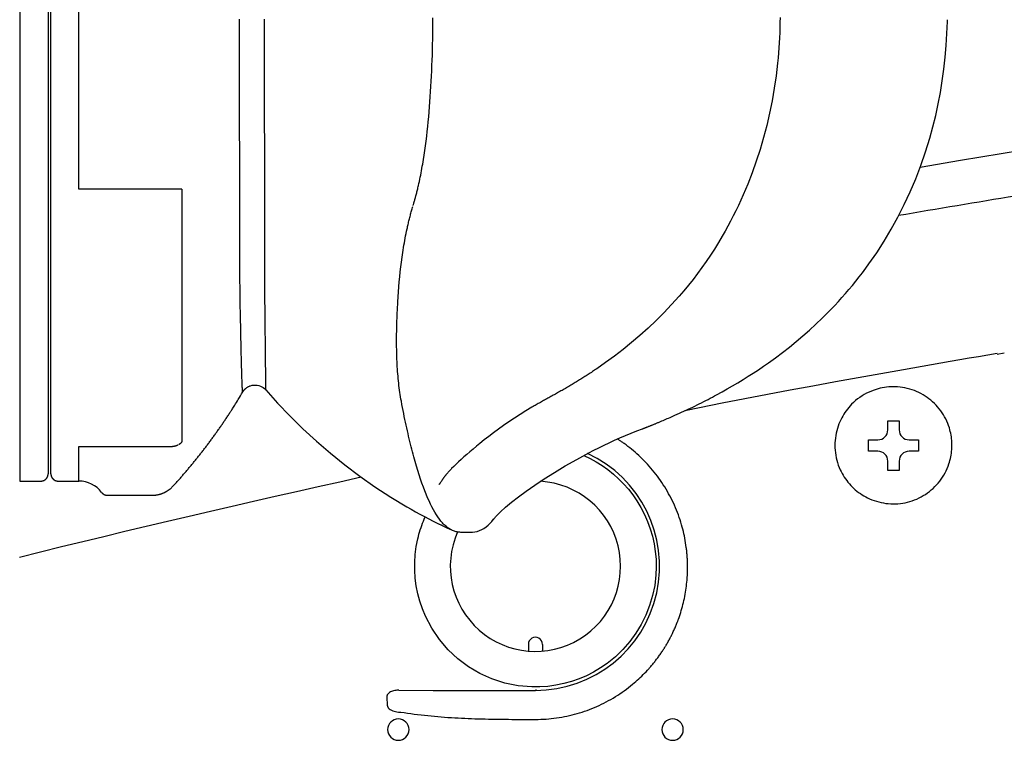
# Model space of a CAD drawing. Extents: x 2 to 133, y 132 to 371.
# Drawn here: x 84 to 91, y 314 to 320 of the extents above; entities that cross this region are included whole.
import ezdxf

# ---------------------------------------------------------------- set-up
doc = ezdxf.new("R2010")
doc.units = 0
doc.layers.add('GAIKEI', color=7, linetype='CONTINUOUS')

msp = doc.modelspace()

# ---------------------------------------------------------------- linework, layer by layer
at = {"layer": 'GAIKEI', "color": 1, "linetype": 'CONTINUOUS'}
for p, q in [((83.77729, 322.90069), (83.77729, 316.72957)), ((83.97772, 322.85058), (83.97772, 316.77296)), ((84.19478, 318.34596), (84.19478, 320.84124)), ((83.99756, 316.33661), (83.99756, 319.5936)), ((84.92203, 318.34596), (84.19478, 318.34596)), ((84.92203, 318.34596), (84.92203, 316.56272)), ((90.67205, 317.18171), (90.72216, 317.19019)), ((83.97772, 316.77296), (83.97772, 316.33661)), ((83.77729, 316.72957), (83.77729, 316.2865)), ((89.9004, 316.64728), (89.9004, 316.71242)), ((89.90041, 316.71241), (89.98058, 316.71241)), ((89.98057, 316.71242), (89.98057, 316.64728)), ((89.76511, 316.57713), (89.83025, 316.57713)), ((89.76511, 316.49695), (89.76511, 316.57712)), ((90.05072, 316.57713), (90.11586, 316.57713)), ((90.11587, 316.57712), (90.11587, 316.49695)), ((84.19478, 316.53087), (84.84647, 316.53087)), ((84.19478, 316.2865), (84.19478, 316.53087)), ((84.84647, 316.53087), (84.84924, 316.5309)), ((89.83025, 316.49695), (89.76511, 316.49695)), ((90.11586, 316.49695), (90.05072, 316.49695)), ((89.9004, 316.36166), (89.9004, 316.4268)), ((89.98057, 316.4268), (89.98057, 316.36166)), ((89.98058, 316.36166), (89.90041, 316.36166)), ((87.36496, 315.13403), (87.36496, 315.08602)), ((87.46518, 315.13403), (87.46518, 315.08601)), ((86.36679, 314.76099), (86.37008, 314.7054)), ((86.45198, 314.81045), (86.69252, 314.80919)), ((86.69252, 314.80919), (87.41507, 314.80919))]:
    msp.add_line(p, q, dxfattribs=at)
at = {"layer": 'GAIKEI', "color": 7, "linetype": 'CONTINUOUS'}
for p, q in [((83.77729, 316.2865), (83.92761, 316.2865)), ((83.92761, 316.2865), (83.9288, 316.28651)), ((83.99756, 316.33661), (83.99757, 316.33542)), ((84.04767, 316.2865), (84.19478, 316.2865)), ((84.86024, 316.2516), (84.87871, 316.27198)), ((84.35512, 316.20633), (84.35604, 316.20514)), ((84.39522, 316.18628), (84.71221, 316.18628)), ((84.71221, 316.18628), (84.71762, 316.18636)), ((86.73826, 315.98126), (86.75403, 315.97436))]:
    msp.add_line(p, q, dxfattribs=at)
at = {"layer": 'GAIKEI', "color": 1, "linetype": 'CONTINUOUS'}
for points in [[(85.35092, 316.91524), (85.35057, 316.91519), (85.35021, 316.91608), (85.34985, 316.9179), (85.34949, 316.92066), (85.34911, 316.92436), (85.34873, 316.92898), (85.34835, 316.93454), (85.34796, 316.94102), (85.34756, 316.94843), (85.34716, 316.95676), (85.34675, 316.966), (85.34634, 316.97616), (85.34591, 316.98723), (85.34548, 316.9992), (85.34504, 317.01207), (85.34459, 317.02584), (85.34414, 317.04049), (85.34368, 317.05603), (85.34321, 317.07245), (85.34273, 317.08975), (85.34216, 317.11101), (85.34158, 317.13345), (85.34099, 317.15705), (85.34039, 317.1818), (85.33979, 317.20769), (85.33917, 317.23469), (85.33854, 317.26281), (85.3379, 317.29203), (85.33726, 317.32233), (85.3366, 317.3537), (85.33598, 317.38381), (85.33535, 317.41482), (85.33471, 317.44672), (85.33407, 317.47951), (85.33346, 317.51318), (85.33286, 317.54775), (85.33231, 317.58321), (85.33181, 317.61954), (85.33136, 317.65676), (85.33099, 317.69487), (85.33084, 317.71276), (85.3307, 317.73083), (85.33058, 317.74907), (85.33047, 317.7675), (85.33037, 317.78609), (85.33028, 317.80486), (85.33021, 317.82379), (85.33015, 317.84289), (85.33009, 317.86215), (85.33005, 317.88157), (85.33002, 317.9044), (85.33, 317.92745), (85.33, 317.9507), (85.33001, 317.97416), (85.33002, 317.99781), (85.33004, 318.02165), (85.33006, 318.04567), (85.33007, 318.06988), (85.33008, 318.09425), (85.33007, 318.11879), (85.33004, 318.15993), (85.32998, 318.20152), (85.32991, 318.24355), (85.32982, 318.286), (85.32972, 318.32886), (85.32961, 318.37213), (85.3295, 318.4158), (85.32939, 318.45984), (85.32929, 318.50426), (85.3292, 318.54905), (85.32909, 318.60323), (85.32896, 318.65787), (85.32882, 318.71294), (85.32866, 318.76842), (85.32849, 318.82428), (85.32832, 318.8805), (85.32815, 318.93705), (85.32798, 318.99391), (85.32782, 319.05106), (85.32767, 319.10847), (85.32756, 319.15652), (85.32745, 319.20471), (85.32735, 319.25303), (85.32727, 319.30147), (85.32719, 319.35001), (85.32713, 319.39863), (85.32708, 319.44732), (85.32704, 319.49605), (85.32702, 319.54482)], [(85.50198, 319.54475), (85.50199, 319.49592), (85.50202, 319.44712), (85.50204, 319.39837), (85.50208, 319.34968), (85.50212, 319.30108), (85.50217, 319.25258), (85.50222, 319.20419), (85.50227, 319.15594), (85.50233, 319.10784), (85.50241, 319.05035), (85.50249, 318.99311), (85.50258, 318.93615), (85.50266, 318.87949), (85.50274, 318.82318), (85.50281, 318.76723), (85.50288, 318.71169), (85.50293, 318.65657), (85.50296, 318.60193), (85.50298, 318.54777), (85.50299, 318.50303), (85.50301, 318.45864), (85.50303, 318.41461), (85.50307, 318.37096), (85.5031, 318.32768), (85.50314, 318.2848), (85.50317, 318.24231), (85.5032, 318.20023), (85.50322, 318.15856), (85.50323, 318.11732), (85.50324, 318.09272), (85.50323, 318.06829), (85.50323, 318.04404), (85.50322, 318.01998), (85.50321, 317.99612), (85.50321, 317.97245), (85.5032, 317.94899), (85.50321, 317.92576), (85.50322, 317.90274), (85.50324, 317.87996), (85.50327, 317.86059), (85.5033, 317.84139), (85.50334, 317.82235), (85.50339, 317.80349), (85.50344, 317.78481), (85.5035, 317.76631), (85.50357, 317.74798), (85.50365, 317.72984), (85.50373, 317.71188), (85.50382, 317.69411), (85.50404, 317.6563), (85.50431, 317.61941), (85.5046, 317.58342), (85.50493, 317.54834), (85.50527, 317.51416), (85.50562, 317.48088), (85.50597, 317.4485), (85.50633, 317.41702), (85.50668, 317.38642), (85.50701, 317.35672), (85.50735, 317.32578), (85.50767, 317.29593), (85.50799, 317.26717), (85.50829, 317.23952), (85.50858, 317.21298), (85.50886, 317.18757), (85.50913, 317.1633), (85.50939, 317.14019), (85.50963, 317.11823), (85.50986, 317.09745), (85.51005, 317.08057), (85.51023, 317.06457), (85.5104, 317.04945), (85.51057, 317.03521), (85.51073, 317.02185), (85.51088, 317.00939), (85.51102, 316.99782), (85.51115, 316.98716), (85.51128, 316.9774), (85.5114, 316.96855), (85.51151, 316.96135), (85.51161, 316.9549), (85.5117, 316.94919), (85.51179, 316.94423), (85.51188, 316.94002), (85.51196, 316.93656), (85.51203, 316.93385), (85.51211, 316.9319), (85.51217, 316.93069), (85.51224, 316.93024)], [(86.55243, 318.23066), (86.55344, 318.23402), (86.55444, 318.23739), (86.55545, 318.24077), (86.55646, 318.24415), (86.55746, 318.24753), (86.55846, 318.25093), (86.55946, 318.25433), (86.56045, 318.25773), (86.56144, 318.26115), (86.56242, 318.26458), (86.5634, 318.26801), (86.56436, 318.27146), (86.56532, 318.27491), (86.56628, 318.27837), (86.56723, 318.28184), (86.56817, 318.28532), (86.56911, 318.28881), (86.57004, 318.29231), (86.57097, 318.29581), (86.5719, 318.29932), (86.57374, 318.30636), (86.57556, 318.31342), (86.57737, 318.32052), (86.57916, 318.32764), (86.58094, 318.33479), (86.5827, 318.34197), (86.58445, 318.34918), (86.58618, 318.35642), (86.58789, 318.36369), (86.58958, 318.37098), (86.59292, 318.38567), (86.59618, 318.40047), (86.59937, 318.41538), (86.60249, 318.43042), (86.60554, 318.44556), (86.60852, 318.46082), (86.61144, 318.47618), (86.6143, 318.49166), (86.61709, 318.50724), (86.61982, 318.52293), (86.62508, 318.55461), (86.63011, 318.58669), (86.63491, 318.61916), (86.63947, 318.65201), (86.6438, 318.68521), (86.64792, 318.71877), (86.65182, 318.75266), (86.65551, 318.78688), (86.659, 318.82141), (86.66229, 318.85624), (86.66539, 318.89134), (86.66829, 318.9267), (86.67102, 318.96233), (86.67356, 318.9982), (86.67592, 319.0343), (86.67811, 319.07061), (86.68014, 319.10712), (86.68199, 319.14382), (86.68369, 319.1807), (86.68523, 319.21773), (86.68661, 319.25491), (86.68785, 319.29222), (86.68893, 319.32965), (86.68986, 319.36717), (86.69065, 319.40478), (86.69129, 319.44246), (86.69179, 319.4802), (86.69214, 319.51798), (86.69235, 319.55578)], [(89.14034, 319.55785), (89.13993, 319.52207), (89.13913, 319.48626), (89.13795, 319.45044), (89.13639, 319.41462), (89.13444, 319.37881), (89.13211, 319.34303), (89.1294, 319.30729), (89.1263, 319.2716), (89.12281, 319.23598), (89.1123, 319.14655), (89.09936, 319.05772), (89.08403, 318.9696), (89.06634, 318.88228), (89.04633, 318.79589), (89.02403, 318.71051), (88.99947, 318.62626), (88.9727, 318.54325), (88.94375, 318.46157), (88.91266, 318.38135), (88.8968, 318.34295), (88.88045, 318.30492), (88.86362, 318.26727), (88.84631, 318.23), (88.82854, 318.19312), (88.8103, 318.15663), (88.79161, 318.12053), (88.77248, 318.08483), (88.7529, 318.04953), (88.7329, 318.01465), (88.70559, 317.96882), (88.67754, 317.92372), (88.64877, 317.87937), (88.6193, 317.83576), (88.58913, 317.7929), (88.5583, 317.7508), (88.52681, 317.70944), (88.49468, 317.66884), (88.46192, 317.62901), (88.42856, 317.58994), (88.37582, 317.53103), (88.32172, 317.47392), (88.26632, 317.41859), (88.20969, 317.365), (88.15187, 317.31312), (88.09293, 317.26293), (88.03292, 317.21439), (87.97191, 317.16747), (87.90995, 317.12214), (87.8471, 317.07838), (87.83964, 317.07333), (87.83218, 317.0683), (87.8247, 317.06329), (87.81721, 317.0583), (87.80972, 317.05333), (87.80221, 317.04838), (87.7947, 317.04344), (87.78717, 317.03852), (87.77964, 317.03361), (87.77211, 317.02873), (87.76456, 317.02385), (87.75701, 317.019), (87.74945, 317.01416), (87.74187, 317.00934), (87.73429, 317.00454), (87.72668, 316.99976), (87.71907, 316.99501), (87.71143, 316.99028), (87.70377, 316.98558), (87.6961, 316.9809), (87.6884, 316.97626), (87.68068, 316.97164), (87.67293, 316.96705), (87.66517, 316.96248), (87.65739, 316.95793), (87.64959, 316.9534), (87.64177, 316.94889), (87.63393, 316.9444), (87.62609, 316.93992), (87.61822, 316.93545), (87.61035, 316.93099), (87.60247, 316.92654), (87.59458, 316.92211), (87.5867, 316.9177), (87.57884, 316.9133), (87.57099, 316.90892), (87.56317, 316.90456), (87.55537, 316.90023), (87.54762, 316.89592), (87.5399, 316.89164), (87.53221, 316.88737), (87.52456, 316.88313), (87.51695, 316.8789), (87.50938, 316.8747), (87.50184, 316.87051), (87.49432, 316.86634), (87.48683, 316.86217), (87.47936, 316.85801), (87.4719, 316.85384), (87.46445, 316.84968), (87.45701, 316.8455), (87.44958, 316.84132), (87.44215, 316.83714), (87.43474, 316.83295), (87.42735, 316.82875), (87.41999, 316.82454), (87.41264, 316.82032), (87.40532, 316.8161), (87.39803, 316.81187), (87.39078, 316.80763), (87.34802, 316.78202), (87.30659, 316.75619), (87.26649, 316.73022), (87.22771, 316.70419), (87.19027, 316.67821), (87.15415, 316.65235), (87.11938, 316.62669), (87.08594, 316.60134), (87.05384, 316.57637), (87.02309, 316.55187), (86.99849, 316.53187), (86.97486, 316.51229), (86.95221, 316.49315), (86.93058, 316.47448), (86.91, 316.45631), (86.89048, 316.43866), (86.87206, 316.42157), (86.85477, 316.40505), (86.83862, 316.38914), (86.82366, 316.37387), (86.82081, 316.37089), (86.81801, 316.36794), (86.81526, 316.36502), (86.81256, 316.36212), (86.80991, 316.35925), (86.8073, 316.35642), (86.80475, 316.3536), (86.80224, 316.35082), (86.79979, 316.34807), (86.79738, 316.34535), (86.79503, 316.34265), (86.79272, 316.33999), (86.79047, 316.33736), (86.78827, 316.33475), (86.78612, 316.33218), (86.78403, 316.32964), (86.78199, 316.32713), (86.78, 316.32466), (86.77807, 316.32221), (86.77619, 316.3198), (86.77438, 316.31742), (86.77261, 316.31507), (86.77089, 316.31275), (86.76923, 316.31047), (86.7676, 316.30821), (86.76602, 316.30598), (86.76447, 316.30377), (86.76296, 316.30159), (86.76148, 316.29944), (86.76002, 316.29731), (86.75793, 316.29423), (86.75588, 316.2912), (86.75388, 316.28822), (86.7519, 316.2853), (86.74995, 316.28243), (86.74801, 316.27963), (86.74609, 316.27689), (86.74416, 316.27422), (86.74223, 316.27161), (86.74029, 316.26907), (86.73969, 316.26831), (86.73909, 316.26756), (86.7385, 316.26682), (86.7379, 316.26608), (86.73729, 316.26534), (86.73669, 316.26462), (86.73608, 316.2639), (86.73548, 316.26319), (86.73487, 316.26248), (86.73426, 316.26179)], [(90.12804, 318.50172), (90.41409, 318.55011), (90.70023, 318.59799), (90.98653, 318.64487), (91.27298, 318.69078), (91.55957, 318.73586), (91.84629, 318.7801), (92.13315, 318.82346), (92.42014, 318.86594), (92.70725, 318.90755), (92.99449, 318.94829), (93.28185, 318.98816), (93.56933, 319.02716), (93.85694, 319.06528), (94.14465, 319.10253), (94.43248, 319.13891), (94.72042, 319.17442), (95.00846, 319.20909), (95.29662, 319.2428), (95.58489, 319.27552), (95.87323, 319.30769)], [(86.44442, 317.55022), (86.44656, 317.58617), (86.44896, 317.62191), (86.45165, 317.65743), (86.45463, 317.69274), (86.45791, 317.72782), (86.46151, 317.76267), (86.46544, 317.79729), (86.4697, 317.83167), (86.47431, 317.8658), (86.47927, 317.89968), (86.4819, 317.91654), (86.48461, 317.93332), (86.48742, 317.95004), (86.49032, 317.9667), (86.49332, 317.98329), (86.49642, 317.99982), (86.49961, 318.01628), (86.5029, 318.03268), (86.50629, 318.049), (86.50977, 318.06527), (86.51155, 318.07337), (86.51336, 318.08146), (86.51519, 318.08953), (86.51704, 318.09759), (86.51892, 318.10563), (86.52083, 318.11365), (86.52276, 318.12165), (86.52472, 318.12964), (86.5267, 318.1376), (86.52872, 318.14555), (86.53076, 318.15347), (86.53283, 318.16135), (86.53493, 318.1692), (86.53706, 318.17703), (86.53922, 318.18484), (86.54141, 318.19264), (86.54363, 318.20044), (86.54587, 318.20824), (86.54815, 318.21606), (86.55045, 318.2239)], [(86.46928, 316.8495), (86.46653, 316.86489), (86.4639, 316.88044), (86.46139, 316.89613), (86.45899, 316.91196), (86.45672, 316.92792), (86.45457, 316.94401), (86.45254, 316.96022), (86.45064, 316.97654), (86.44886, 316.99296), (86.4472, 317.00948), (86.44567, 317.0261), (86.44427, 317.04283), (86.44298, 317.05966), (86.44181, 317.0766), (86.44075, 317.09364), (86.4398, 317.11078), (86.43896, 317.12803), (86.43822, 317.14537), (86.43759, 317.16282), (86.43706, 317.18037), (86.43663, 317.198), (86.43629, 317.21573), (86.43605, 317.23356), (86.43589, 317.25149), (86.43583, 317.2695), (86.43586, 317.28761), (86.43598, 317.30581), (86.43618, 317.32411), (86.43647, 317.34249), (86.43683, 317.36095), (86.43728, 317.37954), (86.43781, 317.39826), (86.43841, 317.4171), (86.43908, 317.43603), (86.43982, 317.45503), (86.44062, 317.47407), (86.44149, 317.49314), (86.44241, 317.5122), (86.44339, 317.53123), (86.44442, 317.55022)], [(90.67204, 317.18626), (90.6059, 317.17508), (90.53976, 317.16385), (90.47363, 317.15257), (90.40751, 317.14125), (90.3414, 317.12987), (90.2753, 317.11845), (90.2092, 317.10698), (90.14312, 317.09546), (90.07704, 317.08389), (90.01097, 317.07228)], [(90.01097, 317.07228), (89.85087, 317.0439), (89.69082, 317.01522), (89.53084, 316.98619), (89.37092, 316.95679), (89.21108, 316.92699), (89.05132, 316.89677), (88.89165, 316.86609), (88.73207, 316.83493), (88.57259, 316.80327), (88.46966, 316.78247)], [(89.52727, 316.53919), (89.52763, 316.52139), (89.52878, 316.50362), (89.53068, 316.48591), (89.53334, 316.46829), (89.53676, 316.45081), (89.54092, 316.43349), (89.54581, 316.41636), (89.55144, 316.39946), (89.55779, 316.38281), (89.56485, 316.36646), (89.57128, 316.35308), (89.5782, 316.33993), (89.58558, 316.32705), (89.59342, 316.31443), (89.60171, 316.30211), (89.61043, 316.29008), (89.61958, 316.27838), (89.62914, 316.26701), (89.63911, 316.25599), (89.64947, 316.24534), (89.66021, 316.23506), (89.67131, 316.22518), (89.68276, 316.21571), (89.69455, 316.20665), (89.70665, 316.19802), (89.71906, 316.18982), (89.73175, 316.18208), (89.74471, 316.1748), (89.75793, 316.16799), (89.77138, 316.16166), (89.78717, 316.15498), (89.80323, 316.14896), (89.81953, 316.14362), (89.83603, 316.13895), (89.85272, 316.13497), (89.86955, 316.13167), (89.88651, 316.12908), (89.90356, 316.12719), (89.92068, 316.12601), (89.93782, 316.12555), (89.95498, 316.12581), (89.97211, 316.12679), (89.98918, 316.12848), (90.00617, 316.13088), (90.02305, 316.13397), (90.03979, 316.13776), (90.05635, 316.14224), (90.07272, 316.1474), (90.08885, 316.15324), (90.10472, 316.15974), (90.12045, 316.16698), (90.13585, 316.17487), (90.15091, 316.18339), (90.1656, 316.19255), (90.1799, 316.2023), (90.19378, 316.21264), (90.20721, 316.22355), (90.22018, 316.235), (90.23265, 316.24699), (90.2446, 316.2595), (90.25599, 316.27247), (90.26682, 316.28591), (90.27707, 316.29979), (90.28674, 316.31408), (90.29581, 316.32876), (90.30427, 316.34381), (90.31209, 316.35919), (90.31926, 316.37488), (90.32577, 316.39085), (90.33161, 316.40708), (90.33554, 316.41943), (90.33908, 316.4319), (90.34223, 316.44447), (90.34498, 316.45714), (90.34733, 316.46989), (90.34928, 316.4827), (90.35083, 316.49557), (90.35198, 316.50848), (90.35272, 316.52141), (90.35306, 316.53437), (90.35299, 316.54723), (90.35252, 316.56009), (90.35165, 316.57293), (90.35039, 316.58573), (90.34872, 316.59849), (90.34666, 316.61118), (90.34421, 316.62381), (90.34137, 316.63636), (90.33814, 316.64881), (90.33451, 316.66115), (90.32911, 316.67735), (90.32303, 316.69332), (90.3163, 316.70903), (90.30892, 316.72444), (90.30092, 316.73955), (90.29231, 316.75431), (90.28309, 316.7687), (90.2733, 316.7827), (90.26292, 316.79629), (90.252, 316.80943), (90.24073, 316.82189), (90.22896, 316.83388), (90.21672, 316.84538), (90.20401, 316.85638), (90.19087, 316.86685), (90.17732, 316.87679), (90.16337, 316.88617), (90.14906, 316.89498), (90.13439, 316.90319), (90.11941, 316.9108), (90.10364, 316.91799), (90.08757, 316.92451), (90.07125, 316.93035), (90.05469, 316.9355), (90.03793, 316.93996), (90.021, 316.94372), (90.00392, 316.94676), (89.98673, 316.94909), (89.96946, 316.9507), (89.95213, 316.95158), (89.93698, 316.95174), (89.92183, 316.95135), (89.90671, 316.9504), (89.89163, 316.94889), (89.87661, 316.94684), (89.86168, 316.94424), (89.84685, 316.94109), (89.83215, 316.9374), (89.8176, 316.93317), (89.80322, 316.9284), (89.78557, 316.92173), (89.76826, 316.91425), (89.7513, 316.90598), (89.73473, 316.89696), (89.71859, 316.88719), (89.70291, 316.87671), (89.68772, 316.86552), (89.67305, 316.85367), (89.65895, 316.84116), (89.64543, 316.82801), (89.63516, 316.81716), (89.62529, 316.80594), (89.61584, 316.79437), (89.60681, 316.78246), (89.59822, 316.77024), (89.59007, 316.75772), (89.58238, 316.74491), (89.57516, 316.73183), (89.56842, 316.7185), (89.56217, 316.70493), (89.55564, 316.68917), (89.54977, 316.67316), (89.54456, 316.65691), (89.54003, 316.64046), (89.53617, 316.62385), (89.533, 316.60709), (89.53052, 316.59021), (89.52873, 316.57325), (89.52764, 316.55624), (89.52727, 316.53919)], [(86.82236, 315.94198), (86.816, 315.94513), (86.80963, 315.94869), (86.80328, 315.95266), (86.79693, 315.95704), (86.79059, 315.96183), (86.78426, 315.96702), (86.77794, 315.97263), (86.77164, 315.97864), (86.76534, 315.98506), (86.75905, 315.99189), (86.74841, 316.00441), (86.7378, 316.01811), (86.72723, 316.03297), (86.7167, 316.04899), (86.70622, 316.06617), (86.69579, 316.08449), (86.68542, 316.10395), (86.6751, 316.12455), (86.66485, 316.14627), (86.65467, 316.16912), (86.64455, 316.19309), (86.6345, 316.21818), (86.62453, 316.24437), (86.61463, 316.27165), (86.60482, 316.30002), (86.59508, 316.32947), (86.58544, 316.35998), (86.57589, 316.39156), (86.56643, 316.42418), (86.55706, 316.45785), (86.55241, 316.47507), (86.54779, 316.49255), (86.5432, 316.51028), (86.53863, 316.52827), (86.53408, 316.54651), (86.52957, 316.56501), (86.52507, 316.58375), (86.52061, 316.60274), (86.51617, 316.62198), (86.51176, 316.64146), (86.50737, 316.66119), (86.50301, 316.68117), (86.49867, 316.70139), (86.49436, 316.72185), (86.49008, 316.74254), (86.48584, 316.76347), (86.48163, 316.78464), (86.47747, 316.80603), (86.47335, 316.82765), (86.46928, 316.8495)], [(87.41561, 314.60489), (87.43422, 314.60506), (87.45282, 314.60555), (87.47142, 314.60636), (87.49, 314.6075), (87.50855, 314.60896), (87.52708, 314.61074), (87.54558, 314.61284), (87.56404, 314.61527), (87.58245, 314.61801), (87.60081, 314.62108), (87.619, 314.62444), (87.63713, 314.62811), (87.65519, 314.63209), (87.67318, 314.63639), (87.69109, 314.641), (87.70892, 314.64591), (87.72667, 314.65113), (87.74431, 314.65665), (87.76187, 314.66248), (87.77932, 314.66861), (87.79667, 314.67505), (87.81392, 314.68179), (87.83105, 314.68882), (87.84805, 314.69615), (87.86492, 314.70377), (87.88166, 314.71167), (87.89827, 314.71987), (87.91472, 314.72835), (87.93103, 314.73711), (87.94719, 314.74616), (87.96332, 314.75556), (87.97929, 314.76524), (87.99509, 314.7752), (88.01071, 314.78544), (88.02615, 314.79594), (88.04141, 314.80671), (88.05647, 314.81774), (88.07135, 314.82904), (88.08602, 314.84058), (88.10049, 314.85239), (88.11152, 314.86167), (88.12243, 314.87111), (88.13321, 314.88069), (88.14386, 314.89041), (88.15438, 314.90028), (88.16476, 314.91028), (88.17501, 314.92043), (88.18512, 314.93071), (88.19509, 314.94112), (88.20492, 314.95167), (88.20735, 314.95431), (88.20976, 314.95697), (88.21217, 314.95963), (88.21457, 314.9623), (88.21696, 314.96498), (88.21934, 314.96767), (88.22172, 314.97037), (88.22408, 314.97307), (88.22643, 314.97578), (88.22878, 314.9785), (88.23343, 314.98395), (88.23805, 314.98943), (88.24264, 314.99495), (88.24718, 315.00049), (88.25169, 315.00607), (88.25616, 315.01167), (88.2606, 315.01731), (88.26499, 315.02297), (88.26935, 315.02867), (88.27367, 315.03439), (88.27795, 315.04013), (88.28219, 315.04591), (88.28639, 315.05171), (88.29055, 315.05754), (88.29467, 315.0634), (88.29875, 315.06928), (88.3028, 315.07519), (88.3068, 315.08113), (88.31077, 315.0871), (88.31469, 315.09309), (88.31664, 315.09609), (88.31858, 315.0991), (88.3205, 315.10212), (88.32242, 315.10515), (88.32433, 315.10818), (88.32622, 315.11122), (88.32811, 315.11426), (88.32999, 315.11731), (88.33185, 315.12036), (88.33371, 315.12343), (88.33739, 315.12957), (88.34104, 315.13575), (88.34464, 315.14194), (88.3482, 315.14816), (88.35172, 315.1544), (88.35519, 315.16067), (88.35863, 315.16696), (88.36202, 315.17327), (88.36537, 315.1796), (88.36868, 315.18596), (88.37032, 315.18915), (88.37195, 315.19234), (88.37357, 315.19555), (88.37517, 315.19875), (88.37677, 315.20196), (88.37836, 315.20518), (88.37993, 315.2084), (88.3815, 315.21163), (88.38305, 315.21486), (88.3846, 315.2181), (88.38766, 315.2246), (88.39067, 315.23113), (88.39364, 315.23767), (88.39657, 315.24423), (88.39946, 315.25082), (88.4023, 315.25742), (88.40509, 315.26404), (88.40784, 315.27068), (88.41055, 315.27734), (88.41321, 315.28401), (88.41453, 315.28736), (88.41584, 315.29072), (88.41713, 315.29408), (88.41842, 315.29745), (88.41969, 315.30082), (88.42095, 315.30419), (88.4222, 315.30757), (88.42344, 315.31095), (88.42467, 315.31434), (88.42588, 315.31773), (88.43072, 315.33158), (88.43536, 315.3455), (88.43982, 315.35949), (88.44408, 315.37353), (88.44815, 315.38762), (88.45203, 315.40177), (88.45571, 315.41598), (88.4592, 315.43023), (88.4625, 315.44453), (88.4656, 315.45887), (88.46847, 315.4731), (88.47115, 315.48737), (88.47364, 315.50167), (88.47593, 315.51601), (88.47803, 315.53037), (88.47994, 315.54476), (88.48165, 315.55918), (88.48316, 315.57361), (88.48448, 315.58807), (88.48561, 315.60254), (88.48586, 315.60614), (88.48609, 315.60975), (88.48632, 315.61336), (88.48653, 315.61697), (88.48673, 315.62057), (88.48692, 315.62418), (88.4871, 315.62779), (88.48726, 315.6314), (88.48741, 315.63501), (88.48756, 315.63862), (88.4878, 315.64584), (88.48799, 315.65305), (88.48814, 315.66026), (88.48824, 315.66748), (88.48829, 315.6747), (88.48829, 315.68191), (88.48824, 315.68913), (88.48815, 315.69634), (88.488, 315.70355), (88.48781, 315.71077), (88.4877, 315.71437), (88.48757, 315.71797), (88.48743, 315.72157), (88.48728, 315.72518), (88.48712, 315.72878), (88.48694, 315.73238), (88.48676, 315.73598), (88.48656, 315.73957), (88.48635, 315.74317), (88.48612, 315.74677), (88.48564, 315.75396), (88.48511, 315.76115), (88.48453, 315.76833), (88.48391, 315.77551), (88.48323, 315.78268), (88.48251, 315.78985), (88.48174, 315.79702), (88.48092, 315.80418), (88.48005, 315.81133), (88.47914, 315.81848), (88.47689, 315.83462), (88.4744, 315.85073), (88.47166, 315.86679), (88.46869, 315.88281), (88.46547, 315.89879), (88.462, 315.91472), (88.4583, 315.93059), (88.45436, 315.9464), (88.45017, 315.96215), (88.44575, 315.97784), (88.4405, 315.99537), (88.43495, 316.01281), (88.42911, 316.03016), (88.42297, 316.0474), (88.41654, 316.06454), (88.40982, 316.08156), (88.40281, 316.09847), (88.39551, 316.11525), (88.38793, 316.13191), (88.38007, 316.14844), (88.3719, 316.16488), (88.36344, 316.18118), (88.35471, 316.19733), (88.34571, 316.21334), (88.33644, 316.22918), (88.32689, 316.24487), (88.31708, 316.26039), (88.307, 316.27574), (88.29667, 316.29092), (88.28607, 316.30592), (88.27531, 316.32063), (88.26429, 316.33515), (88.25302, 316.34948), (88.24152, 316.36363), (88.22978, 316.37757), (88.2178, 316.39131), (88.20559, 316.40485), (88.19315, 316.41819), (88.18048, 316.4313), (88.1676, 316.44421), (88.15567, 316.45577), (88.14356, 316.46715), (88.13127, 316.47835), (88.11881, 316.48935), (88.10619, 316.50015), (88.09339, 316.51077), (88.08044, 316.52118), (88.06732, 316.53139), (88.05405, 316.5414), (88.04063, 316.5512), (88.03601, 316.5545), (88.03138, 316.55777), (88.02673, 316.56101), (88.02207, 316.56424), (88.01738, 316.56743), (88.01268, 316.57061), (88.00797, 316.57375), (88.00323, 316.57688), (87.99849, 316.57997), (87.99372, 316.58305)], [(87.75582, 316.46617), (87.80045, 316.44515), (87.84378, 316.42159), (87.8857, 316.39552), (87.9261, 316.367), (87.96488, 316.3361), (88.00191, 316.30286), (88.0371, 316.26734), (88.07032, 316.2296), (88.10147, 316.18968), (88.13044, 316.14766), (88.15894, 316.10026), (88.18421, 316.05133), (88.20619, 316.00103), (88.22486, 315.94952), (88.24016, 315.89697), (88.25206, 315.84353), (88.26051, 315.78939), (88.26546, 315.7347), (88.26688, 315.67963), (88.26472, 315.62434), (88.2562, 315.55057), (88.24142, 315.47837), (88.2206, 315.4081), (88.19391, 315.34012), (88.16155, 315.27478), (88.12371, 315.21244), (88.08059, 315.15346), (88.03238, 315.0982), (87.97926, 315.047), (87.92145, 315.00024), (87.87437, 314.96782), (87.82546, 314.93876), (87.77489, 314.91311), (87.72285, 314.89092), (87.6695, 314.87226), (87.61503, 314.85718), (87.55962, 314.84573), (87.50345, 314.83798), (87.4467, 314.83397), (87.38954, 314.83377), (87.29264, 314.84214), (87.19877, 314.86105), (87.1086, 314.89001), (87.02283, 314.92853), (86.94216, 314.97612), (86.86728, 315.03229), (86.79887, 315.09656), (86.73764, 315.16842), (86.68427, 315.2474), (86.63946, 315.33301), (86.61791, 315.38496), (86.5999, 315.43797), (86.58546, 315.49187), (86.5746, 315.54649), (86.56734, 315.60163), (86.56369, 315.65713), (86.56368, 315.71281), (86.56731, 315.76848), (86.57462, 315.82397), (86.5856, 315.87911), (86.58948, 315.89503), (86.59367, 315.91085), (86.59815, 315.92656), (86.60292, 315.94217), (86.60799, 315.95767), (86.61334, 315.97305), (86.61899, 315.98832), (86.62492, 316.00346), (86.63113, 316.01848), (86.63763, 316.03336)], [(86.18657, 316.31328), (86.0345, 316.2796), (85.88249, 316.24566), (85.73053, 316.21148), (85.57863, 316.17704), (85.42679, 316.14235), (85.27501, 316.10741), (85.12329, 316.07222), (84.97162, 316.03678), (84.82002, 316.0011), (84.66847, 315.96516), (84.51942, 315.92956), (84.37043, 315.89372), (84.2215, 315.85764), (84.07263, 315.82132), (83.92382, 315.78476), (83.77506, 315.74797)], [(86.38093, 314.79087), (86.37837, 314.78851), (86.37601, 314.786), (86.37385, 314.78334), (86.37194, 314.78055), (86.37029, 314.77761), (86.36892, 314.77454), (86.36786, 314.77134), (86.36714, 314.76802), (86.36678, 314.76456), (86.36679, 314.76099)], [(86.45198, 314.81045), (86.44482, 314.81034), (86.4374, 314.80996), (86.42982, 314.80926), (86.42219, 314.80818), (86.41461, 314.80668), (86.40717, 314.8047), (86.39999, 314.80218), (86.39315, 314.79907), (86.38677, 314.79532), (86.38093, 314.79087)], [(87.42302, 314.81071), (87.42222, 314.81059), (87.42143, 314.81049), (87.42063, 314.81041), (87.41984, 314.81036), (87.41905, 314.81031), (87.41825, 314.81029), (87.41746, 314.81027), (87.41666, 314.81026), (87.41587, 314.81026), (87.41507, 314.81026)], [(86.37008, 314.7054), (86.37026, 314.70338), (86.37057, 314.7014), (86.37099, 314.69946), (86.37152, 314.69755), (86.37215, 314.69569), (86.37289, 314.69387), (86.37373, 314.69209), (86.37466, 314.69036), (86.37568, 314.68866), (86.37678, 314.68701)], [(86.37678, 314.68701), (86.38293, 314.67982), (86.39038, 314.6738), (86.39888, 314.66884), (86.40818, 314.66486), (86.418, 314.66176), (86.4281, 314.65944), (86.43822, 314.6578), (86.4481, 314.65675), (86.45748, 314.65619), (86.4661, 314.65602)], [(86.4661, 314.65602), (86.48964, 314.65238), (86.51324, 314.6489), (86.53688, 314.6456), (86.56057, 314.64245), (86.5843, 314.63947), (86.60807, 314.63664), (86.63187, 314.63397), (86.65571, 314.63145), (86.67958, 314.62908), (86.70347, 314.62685), (86.72713, 314.62478), (86.75081, 314.62284), (86.77451, 314.62103), (86.79823, 314.61934), (86.82197, 314.61778), (86.84572, 314.61633), (86.86948, 314.61499), (86.89326, 314.61376), (86.91704, 314.61263), (86.94084, 314.61161), (86.96455, 314.61067), (86.98828, 314.60983), (87.01201, 314.60908), (87.03574, 314.6084), (87.05948, 314.6078), (87.08322, 314.60727), (87.10696, 314.60681), (87.13071, 314.60641), (87.15446, 314.60607), (87.17821, 314.60578), (87.20195, 314.60554), (87.22569, 314.60535), (87.24943, 314.6052), (87.27317, 314.60508), (87.29691, 314.605), (87.32065, 314.60494), (87.34439, 314.6049), (87.36813, 314.60489), (87.39187, 314.60488), (87.41561, 314.60489)]]:
    msp.add_lwpolyline(points, dxfattribs=at)
at = {"layer": 'GAIKEI', "color": 7, "linetype": 'CONTINUOUS'}
for points in [[(88.17113, 316.65595), (88.17139, 316.65605), (88.17164, 316.65615), (88.17189, 316.65624), (88.17215, 316.65634), (88.1724, 316.65643), (88.17266, 316.65653), (88.17291, 316.65662), (88.17317, 316.65672), (88.17342, 316.65681), (88.17367, 316.65691), (88.17397, 316.65702), (88.17427, 316.65713), (88.17456, 316.65724), (88.17486, 316.65735), (88.17516, 316.65747), (88.17545, 316.65758), (88.17575, 316.65769), (88.17605, 316.6578), (88.17634, 316.65791), (88.17664, 316.65802), (88.17706, 316.65818), (88.17748, 316.65834), (88.17791, 316.6585), (88.17833, 316.65866), (88.17875, 316.65882), (88.17918, 316.65898), (88.1796, 316.65914), (88.18002, 316.6593), (88.18044, 316.65946), (88.18087, 316.65962), (88.18213, 316.6601), (88.1834, 316.66058), (88.18466, 316.66106), (88.18592, 316.66154), (88.18719, 316.66202), (88.18845, 316.6625), (88.18971, 316.66298), (88.19097, 316.66347), (88.19223, 316.66395), (88.19349, 316.66444), (88.19454, 316.66484), (88.19559, 316.66524), (88.19664, 316.66565), (88.19768, 316.66605), (88.19873, 316.66646), (88.19978, 316.66686), (88.20083, 316.66727), (88.20187, 316.66767), (88.20292, 316.66808), (88.20397, 316.66849), (88.20787, 316.67001), (88.21177, 316.67154), (88.21567, 316.67307), (88.21956, 316.67461), (88.22345, 316.67616), (88.22734, 316.67771), (88.23122, 316.67926), (88.2351, 316.68082), (88.23898, 316.68238), (88.24285, 316.68395), (88.24736, 316.68577), (88.25187, 316.68761), (88.25637, 316.68944), (88.26087, 316.69128), (88.26537, 316.69313), (88.26986, 316.69498), (88.27435, 316.69683), (88.27884, 316.69869), (88.28333, 316.70055), (88.28781, 316.70242), (88.2974, 316.70642), (88.30697, 316.71044), (88.31654, 316.71448), (88.32609, 316.71854), (88.33564, 316.72261), (88.34518, 316.72671), (88.3547, 316.73082), (88.36422, 316.73496), (88.37372, 316.73911), (88.38322, 316.74328), (88.39904, 316.75029), (88.41483, 316.75736), (88.43059, 316.76448), (88.44631, 316.77166), (88.46201, 316.7789), (88.47766, 316.7862), (88.49329, 316.79356), (88.50888, 316.80098), (88.52443, 316.80846), (88.53995, 316.816), (88.55545, 316.82362), (88.57091, 316.83129), (88.58633, 316.83903), (88.60172, 316.84683), (88.61707, 316.8547), (88.63238, 316.86262), (88.64766, 316.87061), (88.6629, 316.87867), (88.6781, 316.88678), (88.69326, 316.89496), (88.73098, 316.91568), (88.76845, 316.93679), (88.80567, 316.95831), (88.84262, 316.98025), (88.87931, 317.0026), (88.91572, 317.02539), (88.95185, 317.04861), (88.98769, 317.07228), (89.02323, 317.09639), (89.05846, 317.12097), (89.10846, 317.15702), (89.15779, 317.19404), (89.20643, 317.23202), (89.25437, 317.27098), (89.30158, 317.31092), (89.34803, 317.35185), (89.39372, 317.39376), (89.4386, 317.43667), (89.48267, 317.48058), (89.5259, 317.52551), (89.55156, 317.5531), (89.57691, 317.58107), (89.60193, 317.6094), (89.62661, 317.63812), (89.65096, 317.6672), (89.67496, 317.69667), (89.69861, 317.72652), (89.72191, 317.75674), (89.74484, 317.78735), (89.76741, 317.81835), (89.82224, 317.89762), (89.87465, 317.97924), (89.92454, 318.06312), (89.97184, 318.14917), (90.01647, 318.23733), (90.05834, 318.3275), (90.09737, 318.41961), (90.13349, 318.51357), (90.16661, 318.60932), (90.19665, 318.70675), (90.21843, 318.78587), (90.23816, 318.86593), (90.25583, 318.94682), (90.27143, 319.02844), (90.28494, 319.1107), (90.29633, 319.1935), (90.3056, 319.27673), (90.31273, 319.36031), (90.31769, 319.44412), (90.32048, 319.52807), (90.32051, 319.52941), (90.32053, 319.53076), (90.32056, 319.53211), (90.32058, 319.53345), (90.32061, 319.5348), (90.32063, 319.53614), (90.32066, 319.53749), (90.32068, 319.53884), (90.3207, 319.54019), (90.32073, 319.54154)], [(85.35095, 316.91529), (85.35119, 316.91568), (85.35142, 316.91607), (85.35166, 316.91647), (85.35191, 316.91686), (85.35215, 316.91726), (85.3524, 316.91766), (85.35265, 316.91805), (85.35291, 316.91845), (85.35316, 316.91885), (85.35342, 316.91925)], [(85.35393, 316.92002), (85.35432, 316.92058), (85.35472, 316.92115), (85.35512, 316.92173), (85.35553, 316.92231), (85.35594, 316.92289), (85.35637, 316.92348), (85.3568, 316.92407), (85.35723, 316.92466), (85.35767, 316.92525), (85.35812, 316.92584), (85.35926, 316.92729), (85.36044, 316.92872), (85.36165, 316.93014), (85.3629, 316.93153), (85.36418, 316.9329), (85.3655, 316.93426), (85.36685, 316.9356), (85.36823, 316.93691), (85.36965, 316.93821), (85.37109, 316.93948), (85.374, 316.94192), (85.37702, 316.94428), (85.38015, 316.94654), (85.38337, 316.94869), (85.38669, 316.95074), (85.39009, 316.95267), (85.39357, 316.95447), (85.39712, 316.95614), (85.40074, 316.95765), (85.40442, 316.95902), (85.41591, 316.96217), (85.42772, 316.96386), (85.43968, 316.96414), (85.4516, 316.96304), (85.46331, 316.96062), (85.47462, 316.95692), (85.48534, 316.95199), (85.49531, 316.94587), (85.50434, 316.93861), (85.51224, 316.93024)], [(85.51224, 316.93024), (85.59593, 316.83714), (85.68356, 316.74556), (85.77498, 316.65581), (85.87002, 316.5682), (85.96854, 316.48306), (86.07037, 316.40069), (86.17537, 316.32141), (86.28336, 316.24553), (86.39421, 316.17337), (86.50774, 316.10524)], [(87.11949, 316.01682), (87.11988, 316.01726), (87.12026, 316.0177), (87.12064, 316.01815), (87.121, 316.01859), (87.12137, 316.01904), (87.12173, 316.01949), (87.12209, 316.01994), (87.12245, 316.0204), (87.12281, 316.02085), (87.12318, 316.02131), (87.12652, 316.0254), (87.13016, 316.02966), (87.13411, 316.03409), (87.13833, 316.03867), (87.14284, 316.04341), (87.14762, 316.04831), (87.15266, 316.05334), (87.15796, 316.05852), (87.16349, 316.06383), (87.16927, 316.06926), (87.20496, 316.10121), (87.24725, 316.13644), (87.29589, 316.17454), (87.35061, 316.21507), (87.41115, 316.2576), (87.47725, 316.30171), (87.54866, 316.34697), (87.62511, 316.39295), (87.70634, 316.43922), (87.79209, 316.48535), (87.82699, 316.50335), (87.86256, 316.52124), (87.89878, 316.53897), (87.93567, 316.55651), (87.97324, 316.57383), (88.01147, 316.5909), (88.05039, 316.60769), (88.08997, 316.62415), (88.13025, 316.64026), (88.1712, 316.65599)], [(86.50774, 316.10524), (86.53851, 316.08761), (86.56945, 316.07027), (86.60054, 316.05321), (86.6318, 316.03645), (86.6632, 316.01997), (86.69475, 316.00379), (86.72645, 315.98789), (86.75828, 315.97229), (86.79026, 315.95699), (86.82236, 315.94198)], [(86.97032, 315.92688), (86.9875, 315.92815), (87.00429, 315.93152), (87.02066, 315.93685), (87.03657, 315.94399), (87.05195, 315.9528), (87.06677, 315.96314), (87.08098, 315.97485), (87.09453, 315.9878), (87.10739, 316.00183), (87.11949, 316.01682)], [(86.82236, 315.94199), (86.8285, 315.93929), (86.83473, 315.93684), (86.84104, 315.93465), (86.84743, 315.93271), (86.85389, 315.93104), (86.8604, 315.92965), (86.86697, 315.92854), (86.87358, 315.92773), (86.88022, 315.92721), (86.88689, 315.92699)], [(86.88819, 315.92699), (86.89641, 315.92695), (86.90453, 315.92692), (86.9126, 315.92689), (86.92064, 315.92686), (86.92869, 315.92684), (86.93678, 315.92683), (86.94496, 315.92682), (86.95325, 315.92683), (86.96169, 315.92685), (86.97032, 315.92688)]]:
    msp.add_lwpolyline(points, dxfattribs=at)
for centre, radius, start, end in [((122.93324, 123.41268), 197.51598, 99.3622477, 99.6054134), ((78.22846, 321.19631), 8.31006, 328.561096, 328.99171), ((85.53719, 316.80443), 0.21673, 149.157367, 149.250509), ((85.42127, 316.87396), 0.08157, 149.159638, 149.349663), ((85.35133, 316.91593), 0, 0, 239.036243), ((85.3514, 316.91605), 0, 0, 238.172553), ((85.35148, 316.91618), 0, 0, 239.036243), ((85.35157, 316.91631), 0, 0, 238.671307), ((85.35165, 316.91645), 0, 0, 238.535856), ((85.35173, 316.91658), 0, 0, 238.781597), ((85.35181, 316.91671), 0, 0, 238.150949), ((85.35189, 316.91685), 0, 0, 238.535856), ((85.35198, 316.91698), 0, 0, 237.917813), ((85.35206, 316.91712), 0, 0, 238.535856), ((85.35214, 316.91725), 0, 0, 237.528808), ((85.35223, 316.91738), 0, 0, 238.535856), ((85.35231, 316.91752), 0, 0, 237.917813), ((85.35239, 316.91765), 0, 0, 237.528808), ((85.35248, 316.91778), 0, 0, 237.917813), ((85.35256, 316.91792), 0, 0, 237.528808), ((85.35265, 316.91805), 0, 0, 237.308016), ((85.35273, 316.91818), 0, 0, 237.917813), ((85.35282, 316.91832), 0, 0, 236.915147), ((85.3529, 316.91845), 0, 0, 237.308016), ((85.35299, 316.91858), 0, 0, 237.917813), ((85.35308, 316.91872), 0, 0, 236.915147), ((85.35316, 316.91885), 0, 0, 236.706437), ((85.35325, 316.91898), 0, 0, 236.915147), ((85.35334, 316.91912), 0, 0, 237.308016), ((85.35346, 316.91931), 0, 0, 236.768289), ((85.35349, 316.91935), 0, 0, 237.528808), ((85.35351, 316.91938), 0, 0, 234.462322), ((85.35352, 316.9194), 0, 0, 237.528808), ((85.35354, 316.91943), 0, 0, 236.309932), ((85.35356, 316.91945), 0, 0, 235.304846), ((85.35357, 316.91948), 0, 0, 238.392498), ((85.35359, 316.9195), 0, 0, 236.309932), ((85.35361, 316.91953), 0, 0, 235.304846), ((85.35362, 316.91955), 0, 0, 238.392498), ((85.35364, 316.91958), 0, 0, 236.309932), ((85.35366, 316.9196), 0, 0, 235.304846), ((85.35367, 316.91963), 0, 0, 238.392498), ((85.35369, 316.91966), 0, 0, 233.130102), ((85.35371, 316.91968), 0, 0, 238.392498), ((85.35372, 316.91971), 0, 0, 238.392498), ((85.35374, 316.91973), 0, 0, 233.130102), ((85.35376, 316.91976), 0, 0, 238.392498), ((85.35378, 316.91978), 0, 0, 235.304846), ((85.35379, 316.91981), 0, 0, 236.309933), ((85.35381, 316.91983), 0, 0, 238.392498), ((85.35383, 316.91986), 0, 0, 235.304846), ((85.35384, 316.91988), 0, 0, 236.309932), ((85.35386, 316.91991), 0, 0, 235.304846), ((85.35388, 316.91994), 0, 0, 238.392498), ((85.35389, 316.91996), 0, 0, 233.130102), ((85.35391, 316.91999), 0, 0, 238.392498), ((82.65898, 318.46559), 3.1057, 328.030577, 328.910565), ((81.73222, 319.07012), 4.21213, 326.616212, 326.979415), ((76.01346, 322.79196), 11.03536, 326.957143, 327.082475), ((82.34925, 318.65652), 3.46955, 327.552174, 328.063794), ((81.65271, 319.12434), 4.30848, 325.484229, 325.848066), ((81.93233, 318.92986), 3.9679, 325.905284, 326.30667), ((82.39797, 318.61864), 3.40783, 326.317237, 326.795395), ((81.88751, 318.96284), 4.0235, 324.305952, 324.698984), ((81.94698, 318.91947), 3.94991, 324.713905, 325.114857), ((81.86733, 318.97735), 4.04835, 325.087624, 325.477215), ((81.8832, 318.96684), 4.02935, 322.726658, 323.118929), ((81.88819, 318.9619), 4.0224, 323.132559, 323.52556), ((81.88146, 318.9674), 4.03108, 323.519477, 323.911518), ((81.86231, 318.98063), 4.05435, 323.919869, 324.309539), ((81.88314, 318.96655), 4.02922, 321.553847, 321.945991), ((81.88257, 318.96741), 4.0302, 321.941379, 322.333486), ((81.88097, 318.96788), 4.03176, 322.342047, 322.734011), ((81.88295, 318.96831), 4.03048, 320.360192, 320.752022), ((81.88242, 318.96734), 4.03028, 320.767561, 321.159489), ((81.8828, 318.96747), 4.03006, 321.154593, 321.546605), ((81.88269, 318.96815), 4.03058, 319.189364, 319.580913), ((81.88326, 318.96788), 4.02998, 319.578562, 319.970261), ((81.88258, 318.96762), 4.03033, 319.979331, 320.371113), ((83.92761, 316.33518), 0.04868, 271.405778, 272.815117), ((83.92758, 316.33719), 0.05069, 272.732283, 274.100893), ((83.9275, 316.3379), 0.0514, 274.131203, 275.489969), ((83.92758, 316.33732), 0.05081, 275.470717, 276.859612), ((83.92755, 316.33718), 0.05069, 276.905111, 278.308625), ((83.92754, 316.33714), 0.05065, 278.332328, 279.746638), ((83.92744, 316.33733), 0.05085, 279.813608, 281.23563), ((83.9275, 316.33721), 0.05072, 281.193415, 282.630396), ((83.92746, 316.33727), 0.05078, 282.661252, 284.107138), ((83.92748, 316.33714), 0.05066, 284.12748, 285.586237), ((83.92746, 316.33715), 0.05067, 285.601241, 287.067915), ((83.92743, 316.33713), 0.05066, 287.112252, 288.591218), ((83.92744, 316.33723), 0.05075, 288.546852, 290.03324), ((83.92742, 316.33702), 0.05056, 290.132732, 291.630324), ((83.92743, 316.33714), 0.05067, 291.562236, 293.066557), ((83.92743, 316.33705), 0.05058, 293.118052, 294.63251), ((83.92737, 316.33712), 0.05068, 294.65905, 296.179527), ((83.92743, 316.337), 0.05054, 296.18103, 297.710467), ((83.92735, 316.33702), 0.0506, 297.768723, 299.303412), ((83.92739, 316.33694), 0.05051, 299.308922, 300.851326), ((83.92737, 316.337), 0.05056, 300.83959, 302.386437), ((83.92745, 316.33696), 0.05049, 302.331661, 303.884911), ((83.92733, 316.33689), 0.0505, 304.049053, 305.605899), ((83.92743, 316.33689), 0.05044, 305.504326, 307.066208), ((83.92741, 316.33692), 0.05048, 307.070762, 308.635362), ((83.92739, 316.33688), 0.05046, 308.680799, 310.249019), ((83.92738, 316.33685), 0.05044, 310.275857, 311.845896), ((83.92743, 316.33677), 0.05035, 311.862203, 313.434421), ((83.92744, 316.33682), 0.05039, 313.391634, 314.964747), ((83.92741, 316.33676), 0.05036, 315.034895, 316.608724), ((83.92741, 316.33682), 0.0504, 316.559965, 318.133784), ((83.92744, 316.3367), 0.0503, 318.215287, 319.788366), ((83.92743, 316.33675), 0.05034, 319.749014, 321.321168), ((83.92751, 316.33678), 0.05029, 321.245024, 322.814973), ((83.92749, 316.33666), 0.05024, 322.930678, 324.498788), ((83.92746, 316.33668), 0.05027, 324.506734, 326.071213), ((83.92749, 316.33669), 0.05026, 326.04063, 327.602347), ((83.92749, 316.33668), 0.05025, 327.608681, 329.165292), ((83.92758, 316.33665), 0.05016, 329.143346, 330.696405), ((83.92754, 316.33668), 0.0502, 330.690526, 332.23734), ((83.92759, 316.3366), 0.05012, 332.283199, 333.825304), ((83.92749, 316.33666), 0.05024, 333.813846, 335.347578), ((83.92762, 316.33659), 0.05009, 335.360048, 336.88939), ((83.92764, 316.33655), 0.05006, 336.924299, 338.446907), ((83.92762, 316.33661), 0.0501, 338.392677, 339.90613), ((83.92736, 316.33668), 0.05037, 339.933316, 341.42888), ((83.92776, 316.33658), 0.04996, 341.398417, 342.898113), ((83.92845, 316.33631), 0.04922, 342.957826, 344.472329), ((83.92753, 316.33672), 0.05022, 344.299127, 345.769139), ((83.92473, 316.33729), 0.05307, 345.912824, 347.285442), ((83.92841, 316.33642), 0.04928, 347.330147, 348.818625), ((83.93459, 316.33513), 0.04297, 348.915845, 350.648373), ((83.92587, 316.33714), 0.05191, 350.022772, 351.363466), ((83.86007, 316.34725), 0.11848, 351.308475, 351.837587), ((83.93395, 316.33543), 0.04369, 353.42613, 355.235505), ((83.93851, 316.33517), 0.03912, 355.060737, 358.122458), ((83.87614, 316.33929), 0.10161, 356.953768, 358.488618), ((84.04626, 316.33653), 0.0487, 181.310225, 182.718972), ((84.04818, 316.33664), 0.05063, 182.738245, 184.106255), ((84.04906, 316.33672), 0.05151, 184.123625, 185.481772), ((84.0484, 316.33673), 0.05085, 185.563721, 186.951961), ((84.04818, 316.33667), 0.05063, 186.917717, 188.320546), ((84.04831, 316.33677), 0.05077, 188.408827, 189.822428), ((84.04841, 316.3367), 0.05086, 189.724475, 191.145764), ((84.0483, 316.3368), 0.05076, 191.282098, 192.718322), ((84.04827, 316.33676), 0.05073, 192.682416, 194.127525), ((84.04831, 316.33675), 0.05076, 194.105084, 195.563042), ((84.04824, 316.33677), 0.0507, 195.601648, 197.067508), ((84.04822, 316.33688), 0.05071, 197.196222, 198.674356), ((84.04824, 316.3368), 0.05071, 198.57613, 200.061674), ((84.04818, 316.33681), 0.05066, 200.102228, 201.598964), ((84.04823, 316.3368), 0.0507, 201.562668, 203.066125), ((84.04814, 316.33688), 0.05064, 203.19698, 204.710567), ((84.04813, 316.33679), 0.05061, 204.618933, 206.138537), ((84.04808, 316.33688), 0.0506, 206.2573, 207.785863), ((84.04818, 316.33681), 0.05065, 207.6543, 209.188119), ((84.04803, 316.33684), 0.05054, 209.309355, 210.850894), ((84.04808, 316.33686), 0.05059, 210.840017, 212.38601), ((84.04797, 316.33686), 0.05049, 212.448244, 214.000651), ((84.04805, 316.33684), 0.05055, 213.933018, 215.489035), ((84.04798, 316.33688), 0.05051, 215.571999, 217.133062), ((84.048, 316.33683), 0.0505, 217.071157, 218.634967), ((84.04789, 316.33685), 0.05043, 218.734078, 220.301553), ((84.04801, 316.33686), 0.05052, 220.221719, 221.79101), ((84.04785, 316.3368), 0.05038, 221.862606, 223.434018), ((84.0479, 316.3368), 0.05041, 223.391961, 224.96442), ((84.04784, 316.33682), 0.05037, 225.035041, 226.608578), ((84.04789, 316.33681), 0.0504, 226.559982, 228.133767), ((84.04776, 316.33678), 0.05029, 228.215194, 229.788459), ((84.04781, 316.33678), 0.05033, 229.748893, 231.321289), ((84.04776, 316.33671), 0.05024, 231.310692, 232.880816), ((84.0478, 316.33673), 0.05028, 232.863342, 234.431597), ((84.04774, 316.33676), 0.05027, 234.506662, 236.071285), ((84.04775, 316.33673), 0.05025, 236.040563, 237.602413), ((84.04774, 316.33672), 0.05024, 237.608624, 239.165349), ((84.04771, 316.33664), 0.05016, 239.143298, 240.696454), ((84.04766, 316.33675), 0.05023, 240.805342, 242.352239), ((84.04774, 316.33663), 0.05016, 242.207333, 243.749504), ((84.04765, 316.33665), 0.05014, 243.854373, 245.388157), ((84.04773, 316.3366), 0.05012, 245.281538, 246.810915), ((84.04762, 316.33658), 0.05006, 246.92429, 248.446917), ((84.04767, 316.3366), 0.0501, 248.392675, 249.906132), ((84.04774, 316.33686), 0.05037, 249.933321, 251.428874), ((84.04764, 316.33646), 0.04996, 251.39843, 252.898099), ((84.04737, 316.33577), 0.04922, 252.957847, 254.472308), ((84.04771, 316.33669), 0.0502, 254.3853, 255.855257), ((84.04844, 316.33949), 0.05309, 255.825014, 257.197569), ((84.04749, 316.33589), 0.04936, 257.348695, 258.83709), ((84.04619, 316.32963), 0.04297, 258.915902, 260.648316), ((84.04821, 316.33835), 0.05191, 260.022823, 261.363415), ((84.05832, 316.40416), 0.11849, 261.308497, 261.837565), ((84.04649, 316.33028), 0.0437, 263.426209, 265.235426), ((84.04623, 316.32575), 0.03916, 265.064158, 268.125564), ((84.05028, 316.38802), 0.10155, 266.994366, 268.529039), ((84.19478, 316.08607), 0.20043, 36.869897, 90), ((81.8878, 318.96484), 4.02455, 318.001804, 318.393542), ((81.88298, 318.96801), 4.03027, 318.405306, 318.796673), ((81.88169, 318.96989), 4.03247, 318.788722, 319.179968), ((84.39459, 316.23589), 0.04931, 218.568666, 220.320925), ((84.39552, 316.2367), 0.05055, 220.339536, 222.060774), ((84.39595, 316.2371), 0.05114, 222.070405, 223.781852), ((84.39561, 316.23681), 0.05069, 223.814593, 225.551143), ((84.7118, 316.38788), 0.20166, 290.577298, 292.177159), ((84.71184, 316.38737), 0.20117, 292.222536, 293.826572), ((84.71174, 316.38779), 0.20159, 293.803834, 295.404681), ((84.7113, 316.38865), 0.20256, 295.413229, 297.005021), ((84.71191, 316.38723), 0.20102, 297.031584, 298.635658), ((84.71344, 316.38413), 0.19756, 298.677983, 300.310852), ((84.7115, 316.38819), 0.20205, 300.204865, 301.792984), ((84.70502, 316.39852), 0.21425, 301.812088, 303.298296), ((84.71329, 316.38462), 0.19808, 303.504375, 305.13222), ((84.72861, 316.36256), 0.17123, 305.189331, 307.10964), ((84.70759, 316.39455), 0.20944, 306.414543, 307.888099), ((84.5243, 316.63164), 0.50912, 307.781416, 308.328836), ((84.72769, 316.36546), 0.17427, 310.146469, 312.179966), ((84.74023, 316.35204), 0.1559, 312.07732, 315.550736), ((84.56527, 316.53751), 0.41079, 314.172299, 315.893506), ((84.39554, 316.23674), 0.05059, 225.545936, 227.294595), ((84.3955, 316.23673), 0.05055, 227.322507, 229.077873), ((84.39554, 316.23679), 0.05063, 229.087565, 230.847393), ((84.39548, 316.23677), 0.05057, 230.892073, 232.661284), ((84.39546, 316.23674), 0.05054, 232.653864, 234.428193), ((84.39547, 316.23678), 0.05057, 234.446852, 236.227535), ((84.39544, 316.23674), 0.05053, 236.228193, 238.011805), ((84.39537, 316.23672), 0.05047, 238.067599, 239.854769), ((84.39541, 316.23669), 0.05046, 239.802611, 241.592974), ((84.39532, 316.23658), 0.05032, 241.625285, 243.420683), ((84.39536, 316.23673), 0.05048, 243.449864, 245.241892), ((84.39544, 316.2369), 0.05066, 245.250075, 247.032138), ((84.39526, 316.23652), 0.05024, 247.04354, 248.838931), ((84.39496, 316.23578), 0.04945, 248.854647, 250.681243), ((84.39537, 316.23675), 0.0505, 250.60702, 252.383958), ((84.39629, 316.23968), 0.05357, 252.391105, 254.054827), ((84.39496, 316.23582), 0.0495, 254.309759, 256.128715), ((84.39337, 316.22944), 0.04292, 256.144617, 258.284953), ((84.39593, 316.23845), 0.05226, 257.551866, 259.198486), ((84.40986, 316.30983), 0.12499, 259.05866, 259.681253), ((84.39376, 316.23009), 0.04368, 261.719977, 263.980391), ((84.39337, 316.22545), 0.03903, 263.825396, 267.679191), ((84.39866, 316.28867), 0.10245, 266.157859, 268.073806), ((84.7123, 316.38432), 0.19804, 271.539127, 273.111353), ((84.71206, 316.38828), 0.20201, 273.116015, 274.665911), ((84.71188, 316.39018), 0.20391, 274.674887, 276.217675), ((84.71191, 316.38863), 0.20237, 276.256685, 277.817665), ((84.71203, 316.38826), 0.20198, 277.797174, 279.366972), ((84.71183, 316.38833), 0.20209, 279.419519, 280.994127), ((84.71191, 316.38855), 0.20229, 280.961719, 282.53954), ((84.7118, 316.3882), 0.20196, 282.590689, 284.175257), ((84.71184, 316.38824), 0.202, 284.162374, 285.750663), ((84.71176, 316.38804), 0.20183, 285.787138, 287.380027), ((84.71179, 316.3881), 0.20188, 287.366059, 288.961), ((84.71167, 316.38799), 0.20181, 289.00482, 290.602152)]:
    msp.add_arc(centre, radius, start, end, dxfattribs=at)
at = {"layer": 'GAIKEI', "color": 1, "linetype": 'CONTINUOUS'}
for centre, radius, start, end in [((89.83025, 316.64728), 0.07015, 270, 360), ((90.05072, 316.64728), 0.07015, 180, 270), ((84.84944, 316.63142), 0.09994, 302.440435, 304.060498), ((84.85732, 316.61966), 0.08578, 304.095061, 306.013457), ((84.84747, 316.63525), 0.10419, 305.353289, 306.833223), ((84.75965, 316.75343), 0.25143, 306.706633, 307.260114), ((84.85771, 316.61996), 0.08587, 309.105992, 311.156014), ((84.86434, 316.61255), 0.07594, 311.064432, 314.593109), ((84.78201, 316.70293), 0.19816, 313.199499, 314.962292), ((84.84649, 316.63764), 0.10677, 271.476678, 272.972843), ((84.84642, 316.63993), 0.10907, 272.949103, 274.423128), ((84.8463, 316.64087), 0.11001, 274.449587, 275.91713), ((84.8463, 316.6399), 0.10904, 275.968817, 277.455599), ((84.84643, 316.63952), 0.10865, 277.41021, 278.907204), ((84.84633, 316.63935), 0.1085, 278.975835, 280.479322), ((84.84638, 316.63926), 0.1084, 280.46086, 281.969649), ((84.84635, 316.63884), 0.10799, 282.031069, 283.548997), ((84.84653, 316.63853), 0.10765, 283.497673, 285.022131), ((84.8465, 316.63815), 0.10729, 285.08587, 286.617986), ((84.84667, 316.63778), 0.10689, 286.589957, 288.127646), ((84.84669, 316.6373), 0.10642, 288.194943, 289.738772), ((84.84688, 316.63687), 0.10596, 289.724549, 291.27504), ((84.84709, 316.6362), 0.10525, 291.297483, 292.856395), ((84.8472, 316.63595), 0.10498, 292.855959, 294.416594), ((84.84718, 316.63597), 0.10501, 294.418507, 295.975171), ((84.84776, 316.63472), 0.10364, 295.994569, 297.568497), ((84.84515, 316.63896), 0.10861, 300.741197, 302.215343), ((87.41507, 315.68521), 0.87602, 269.999982, 65.191442), ((89.83025, 316.4268), 0.07015, 0, 90), ((90.05072, 316.4268), 0.07015, 90, 180), ((87.41507, 315.13403), 0.05011, 359.999994, 180.000006), ((86.44803, 314.53275), 0.07551, 0, 180), ((88.38211, 314.53275), 0.07551, 0, 180), ((86.44803, 314.53275), 0.07551, 180, 0), ((88.38211, 314.53275), 0.07551, 180, 0)]:
    msp.add_arc(centre, radius, start, end, dxfattribs=at)
at = {"layer": 'GAIKEI', "color": 1}
msp.add_arc((87.41507, 315.68521), 0.60045, 156.079779, 86.517252, dxfattribs=at)

doc.saveas('drawing.dxf')
